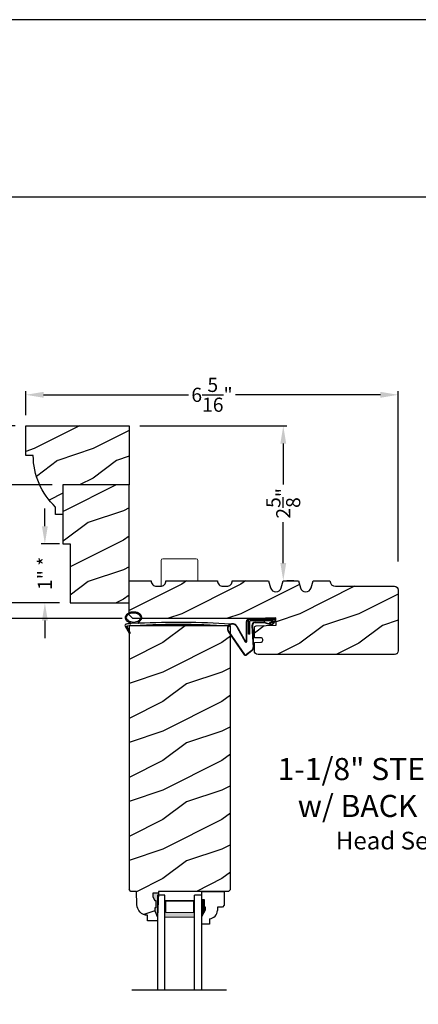
# Model space of a CAD drawing. Extents: x 34 to 340, y -88 to -44.
# Drawn here: x 285 to 292, y -61 to -44 of the extents above; entities that cross this region are included whole.
import ezdxf

# ---------------------------------------------------------------- set-up
doc = ezdxf.new("R2010")
doc.units = 0
doc.header["$LTSCALE"] = 2
doc.header["$MEASUREMENT"] = 0
doc.header["$PDMODE"] = 3
doc.layers.get('0').update_dxf_attribs({"linetype": 'CONTINUOUS'})
doc.layers.get('DEFPOINTS').update_dxf_attribs({"color": 3, "linetype": 'CONTINUOUS'})
doc.layers.add('Dim', color=7, linetype='CONTINUOUS')
doc.styles.add('Arial', font='arial.ttf')
doc.styles.get("Standard").update_dxf_attribs({"font": 'arial.ttf'})
doc.dimstyles.get("Standard").update_dxf_attribs({"dimtxt": 0.24, "dimasz": 0.3, "dimexe": 0.0625, "dimexo": 0.18, "dimgap": 0.09, "dimtad": 0, "dimdec": 4, "dimzin": 0, "dimdsep": 46, "dimlunit": 4, "dimtxsty": 'STANDARD', "dimcen": 0, "dimadec": 5, "dimazin": 0, "dimtfac": 1, "dimtdec": 4, "dimtofl": 0, "dimtmove": 0, "dimatfit": 3, "dimfxl": 1, "dimtolj": 1, "dimtzin": 0, "dimarcsym": 0})

# ---------------------------------------------------------------- blocks, each defined once
blk = doc.blocks.new('*D2905')
at = {"color": 0, "lineweight": -2, "transparency": 16777216}
for p, q in [((285.2999590467188, -50.70443008428251), (285.2999590467188, -50.29490552011694)), ((285.5999590467188, -50.35740552011694), (288.0591076544922, -50.35740552011694)), ((291.3124990999189, -50.35740552011694), (288.8533504921456, -50.35740552011694)), ((291.6124990999189, -53.18341912398248), (291.6124990999189, -50.29490552011694))]:
    blk.add_line(p, q, dxfattribs=at)
at = {"color": 0, "transparency": 16777216}
for points in [[(285.5999590467188, -50.30740552011694), (285.5999590467188, -50.40740552011694), (285.2999590467188, -50.35740552011694)], [(291.3124990999189, -50.30740552011694), (291.3124990999189, -50.40740552011694), (291.6124990999189, -50.35740552011694)]]:
    blk.add_solid(points, dxfattribs=at)
at = {"layer": 'DEFPOINTS', "color": 0, "transparency": 16777216}
for p in [(291.6124990999189, -50.35740552011694), (285.2999590467188, -50.88443008428251), (291.6124990999189, -53.36341912398248)]:
    blk.add_point(p, dxfattribs=at)
at = {"color": 0, "transparency": 16777216, "insert": (288.4562290733189, -50.35740552011694), "char_height": 0.24, "attachment_point": 5}
blk.add_mtext('\\A1;6{\\H1x;\\S5/16;}"', dxfattribs=at)
blk = doc.blocks.new('*D2921')
at = {"color": 0, "lineweight": -2, "transparency": 16777216}
for p, q in [((285.1199590467189, -50.88443008428254), (283.4074141002818, -50.88443008428254)), ((283.4699141002818, -51.18443008428254), (283.4699141002818, -52.19817962531113)), ((283.4699141002818, -53.84966450058256), (283.4699141002818, -52.83591495955397)), ((286.9324420027189, -54.14966450058256), (283.4074141002818, -54.14966450058256))]:
    blk.add_line(p, q, dxfattribs=at)
at = {"color": 0, "transparency": 16777216}
for points in [[(283.4199141002817, -51.18443008428254), (283.5199141002818, -51.18443008428254), (283.4699141002818, -50.88443008428254)], [(283.4199141002817, -53.84966450058256), (283.5199141002818, -53.84966450058256), (283.4699141002818, -54.14966450058256)]]:
    blk.add_solid(points, dxfattribs=at)
at = {"layer": 'DEFPOINTS', "color": 0, "transparency": 16777216}
for p in [(285.2999590467189, -50.88443008428254), (283.4699141002818, -54.14966450058256), (287.1124420027189, -54.14966450058256)]:
    blk.add_point(p, dxfattribs=at)
at = {"color": 0, "transparency": 16777216, "insert": (283.4699141002817, -52.51704729243261), "char_height": 0.24, "attachment_point": 5, "rotation": 90}
blk.add_mtext('\\A1;3{\\H1x;\\S1/4;}"', dxfattribs=at)
blk = doc.blocks.new('*D2923')
at = {"color": 0, "lineweight": -2, "transparency": 16777216}
for p, q in [((285.7449590467189, -51.8846472249067), (284.5407100824045, -51.8846472249067)), ((284.6032100824045, -52.1846472249067), (284.6032100824045, -52.32657139675015)), ((284.6032100824045, -53.58443008428254), (284.6032100824045, -53.4425059124391)), ((285.8699590467189, -53.88443008428254), (284.5407100824045, -53.88443008428254))]:
    blk.add_line(p, q, dxfattribs=at)
at = {"color": 0, "transparency": 16777216}
for points in [[(284.5532100824045, -52.1846472249067), (284.6532100824045, -52.1846472249067), (284.6032100824045, -51.8846472249067)], [(284.5532100824045, -53.58443008428254), (284.6532100824045, -53.58443008428254), (284.6032100824045, -53.88443008428254)]]:
    blk.add_solid(points, dxfattribs=at)
at = {"layer": 'DEFPOINTS', "color": 0, "transparency": 16777216}
for p in [(285.9249590467189, -51.8846472249067), (284.6032100824045, -53.88443008428254), (286.0499590467189, -53.88443008428254)]:
    blk.add_point(p, dxfattribs=at)
at = {"color": 0, "transparency": 16777216, "insert": (284.6032100824044, -52.88453865459469), "char_height": 0.24, "attachment_point": 5, "rotation": 90}
blk.add_mtext('\\A1;2"\\PVaries', dxfattribs=at)
blk = doc.blocks.new('*D2932')
at = {"color": 0, "lineweight": -2, "transparency": 16777216}
for p, q in [((287.2299590467189, -50.88443008428254), (289.7274590467238, -50.88443008428254)), ((289.6649590467238, -51.18443008428254), (289.6649590467238, -51.87937210338213)), ((289.6649590467238, -53.20943008428254), (289.6649590467238, -52.51448806518295)), ((289.8449590467189, -53.50943008428254), (289.7274590467238, -53.50943008428254))]:
    blk.add_line(p, q, dxfattribs=at)
at = {"color": 0, "transparency": 16777216}
for points in [[(289.6149590467238, -51.18443008428254), (289.7149590467238, -51.18443008428254), (289.6649590467238, -50.88443008428254)], [(289.6149590467238, -53.20943008428254), (289.7149590467238, -53.20943008428254), (289.6649590467238, -53.50943008428254)]]:
    blk.add_solid(points, dxfattribs=at)
at = {"layer": 'DEFPOINTS', "color": 0, "transparency": 16777216}
for p in [(287.0499590467189, -50.88443008428254), (289.6649590467189, -53.50943008428254), (289.6649590467238, -53.50943008428254)]:
    blk.add_point(p, dxfattribs=at)
at = {"color": 0, "transparency": 16777216, "insert": (289.6649590467238, -52.19693008428261), "char_height": 0.24, "attachment_point": 5, "rotation": 90}
blk.add_mtext('\\A1;2{\\H1x;\\S5/8;}"', dxfattribs=at)
blk = doc.blocks.new('*D2941')
at = {"color": 0, "lineweight": -2, "transparency": 16777216}
for p, q in [((285.6220961035153, -52.58443008428254), (285.6220961035153, -52.28443008428254)), ((285.8699590467189, -52.88443008428254), (285.5595961035153, -52.88443008428254)), ((285.8699590467189, -53.88443008428254), (285.5595961035153, -53.88443008428254)), ((285.6220961035153, -54.18443008428254), (285.6220961035153, -54.48443008428254))]:
    blk.add_line(p, q, dxfattribs=at)
at = {"color": 0, "transparency": 16777216}
for points in [[(285.5720961035153, -52.58443008428254), (285.6720961035153, -52.58443008428254), (285.6220961035153, -52.88443008428254)], [(285.5720961035153, -54.18443008428254), (285.6720961035153, -54.18443008428254), (285.6220961035153, -53.88443008428254)]]:
    blk.add_solid(points, dxfattribs=at)
at = {"layer": 'DEFPOINTS', "color": 0, "transparency": 16777216}
for p in [(286.0499590467189, -52.88443008428254), (285.6220961035153, -53.88443008428254), (286.0499590467189, -53.88443008428254)]:
    blk.add_point(p, dxfattribs=at)
at = {"color": 0, "transparency": 16777216, "insert": (285.6220961035153, -53.38338870603943), "char_height": 0.24, "attachment_point": 5, "rotation": 90}
blk.add_mtext('\\A1;1" *', dxfattribs=at)
blk = doc.blocks.new('A$C5107366A')
at = {"linetype": 'Continuous'}
for p, q in [((0.3239689112356814, 0.2397414577519186), (0.3239689112356814, 0.5754505287622607)), ((0.3309689112356864, 0.2397414577519186), (0.3309689112356864, 0.5754505287622607)), ((0.8081451850761141, 0.6078775287622449), (0.3584921612356879, 0.6078775287622449)), ((0.3584921612356879, 0.3578775287622449), (0.3584921612356879, 0.6078775287622449)), ((0.650766911235678, 0.6154505287622527), (0.3639689112357019, 0.6154505287622527)), ((0.783287911235675, 0.5828775287622676), (0.3834921612357221, 0.5828775287622676)), ((0.3834921612357221, 0.3578775287622449), (0.3834921612357221, 0.5828775287622676)), ((0.4179367503994627, 0.5049649348171243), (0.4368565793052994, 0.1352271635673219)), ((0.4249201612357183, 0.5054647787622599), (0.4440324603626777, 0.1319688430428343)), ((0.4723549112356977, 0.5624505287622554), (0.6169514112356751, 0.5624505287622554)), ((0.4723549112356977, 0.5554505287622504), (0.6169514112356751, 0.5554505287622504)), ((0.6553654112357208, 0.6229505287622459), (0.531578411235671, 0.6229505287622459)), ((0.531578411235671, 0.6229505287622459), (0.531578411235671, 0.6154505287622527)), ((0.7352766471577183, 0.5151207928912953), (0.6452335384208254, 0.5461129616234501)), ((0.7394445395850084, 0.5207447303655641), (0.6494014308481155, 0.551736899097719)), ((0.6504434112356989, 0.6154505287622527), (0.6600326612356753, 0.6079505287622595)), ((0.650766911235678, 0.6154505287622527), (0.650766911235678, 0.6079505287622595)), ((0.6553654112357208, 0.6229505287622459), (0.6649544112356693, 0.6154505287622527)), ((0.8043279112357027, 0.6154505287622527), (0.6649544112356693, 0.6154505287622527)), ((0.7173776612356733, 0.5492169356749486), (0.783287911235675, 0.5828775287622676)), ((0.7279841612356677, 0.5386104356749541), (0.7173776612356733, 0.5492169356749486)), ((0.8026344112357151, 0.5770197787622493), (0.7279841612356677, 0.5386104356749541)), ((0.758472052981972, 0.5247393460490315), (0.8156153029819393, 0.5890006891363413)), ((0.7645497446914646, 0.5212663554812167), (0.8216929946914888, 0.5855276985685549)), ((0.8084921612356766, 0.5911617787622703), (0.8084921612356766, 0.5928775287622585)), ((0.0118846226508253, 0.4037622724081373), (0.2844348361699076, 0.0103058368161157)), ((0.0236253848360661, 0.3988024180651735), (0.2896056849344859, 0.0150241334424379)), ((0.1602150279311445, 0.4964639985210653), (0.3090211446231592, 0.2357755355265283)), ((0.1638687757259731, 0.4732369373665222), (0.303378380818117, 0.2304358991612006)), ((0.3834921612357221, 0.3578775287622449), (0.3584921612356879, 0.3578775287622449)), ((0.4129964528647747, 0.0828445963280444), (0.3266916876092978, 0.0151915318223388)), ((0.4201667788739769, 0.0795818938032014), (0.3314268349759573, 0.0100361094908834))]:
    blk.add_line(p, q, dxfattribs=at)
for centre, radius, start, end in [((0.0874910527903126, 0.4478067694714625), 0.0875, 33.78519758365412, 210.2229225836536), ((0.0874910527903126, 0.4478067694714625), 0.0805, 18.41531797264331, 217.4991534377948), ((0.3639689112357019, 0.5754505287622607), 0.04, 90, 180), ((0.3639689112357019, 0.5754505287622607), 0.033, 90, 180), ((0.4723549112356977, 0.5079505287622652), 0.0545, 90, 183.140323084653), ((0.4723549112356977, 0.5079505287622652), 0.0475, 90, 182.999884), ((0.6169514112356751, 0.5079505287622652), 0.0545, 53.45790592457399, 90), ((0.6169514112356751, 0.5079505287622652), 0.0475, 53.45790592457399, 90), ((0.7471849112357063, 0.5311891856749327), 0.02, 233.457905924574, 330.2549490196911), ((0.7471849112357063, 0.5311891856749327), 0.013, 233.457905924574, 330.2549490196911), ((0.7934921612356902, 0.5928775287622585), 0.015, 0, 90), ((0.7884921612356948, 0.5911617787622703), 0.02, 315.0003359999999, 0.0002749999999943), ((0.8043281612356736, 0.5954505287622709), 0.02, 330.2549490196911, 90.00076299999928), ((0.8043281612356736, 0.5954505287622709), 0.013, 330.2549490196911, 72.92536174606472), ((0.3156718849355684, 0.2395413273401772), 0.0152983353933787, 216.5262335836005, 0.7495557347684653), ((0.3159689112356432, 0.2397414577519186), 0.008, 209.7185769705373, 0), ((0.3080730019508451, 0.0318751928220991), 0.0319999999999986, 222.3798292214333, 318.137409350129), ((0.3080730019508451, 0.0318751928220991), 0.025, 222.3798292214333, 318.137409350129), ((0.3744382459901772, 0.1320331588462977), 0.0625, 308.0923871357166, 2.929323838885118), ((0.3816141284243031, 0.1287748114164557), 0.0625, 308.0859151920466, 2.929348536173967)]:
    blk.add_arc(centre, radius, start, end, dxfattribs=at)
blk = doc.blocks.new('A$C0E792742')
at = {"lineweight": 18}
h = blk.add_hatch(color=256, dxfattribs=at)
h.paths.add_polyline_path([(-0.4244980061430397, 0.118824333486458), (-0.1387839634967918, 0.118824333486458), (-0.1387839634967918, 0.6188243334865149), (-0.4244980061430397, 0.618824333486458)])
h.paths.add_polyline_path([(-0.3463730061430397, 0.6031993334865149), (-0.1505029634968196, 0.6031993334865149), (-0.1505029634968196, 0.1344493334865149), (-0.3463730061430397, 0.1344493334864012)], flags=16)
at = {"linetype": 'Continuous'}
for p, q in [((-1.654713546620826, 1.181697647273175), (-1.654713546620826, -0.4284227743314943)), ((-0.0494980061430397, 0.7438243334865717), (-1.654713546620826, 0.7438243334865717)), ((-0.0494980061430397, 0.6188243334865717), (-0.0494980061430397, 0.7438243334865717)), ((-1.654713546620826, 0.6188243334865717), (-0.0494980061430397, 0.6188243334865717)), ((-1.654713546620826, 0.1188243334865717), (-0.0494980061430397, 0.1188243334865717)), ((-0.0494980061430397, -0.0061756665134283), (-0.0494980061430397, 0.1188243334865717)), ((-1.654713546620826, -0.0061756665134283), (-0.0494980061430397, -0.0061756665134283))]:
    blk.add_line(p, q, dxfattribs=at)
at = {"lineweight": 18}
blk.add_lwpolyline([(-0.1387839634967918, 0.6188243334865149), (-0.1387839634967918, 0.118824333486458), (-0.4244980061430397, 0.118824333486458), (-0.4244980061430397, 0.6188243334865149), (-0.1387839634967918, 0.6188243334865149), (-0.4244980061430397, 0.6188243334865149)], dxfattribs=at)
blk.add_lwpolyline([(-0.1505029634968196, 0.134449333486458), (-0.3463730061430397, 0.134449333486458), (-0.3463730061430397, 0.6031993334865149), (-0.1505029634968196, 0.6031993334865149)], close=True, dxfattribs=at)
blk = doc.blocks.new('A$C261449FD')
h = blk.add_hatch(color=256)
h.dxf.hatch_style = 1
h.paths.add_polyline_path([(0.1673581926532961, 0.3360356323064151, 0.079720877214681), (0.1230889259560968, 0.3542617599024807, 0.0673446764881366), (0.0667846923963111, 0.3597387169260191, 0.0673446764869692), (0.0110494568367585, 0.3500563984012075, 0.0797208772161214), (-0.0317289504007476, 0.3285629674193471, 0.1071239204321074), (-0.0621201670035134, 0.2947845698703828, 0.1400921878062537), (-0.0704747798660037, 0.2607707150302137, 0.1400921878018995), (-0.0595938711451822, 0.2274788586313496, 0.107123920436531), (-0.0267560145841799, 0.1960737417843417, 0.0797208772149017), (0.01751325211319, 0.1778476141882157, 0.0043903345408375), (0.0211263526867356, 0.177029500550768, -0.2275884885986482), (0.024953230204062, 0.1690575275365171), (0.1487752082425686, 0.1774529949415404, -0.2342814839273887), (0.1508651424821323, 0.1862449076929318), (0.160166513960462, 0.195634506277659, 0.0240254900240019), (0.1723311284702618, 0.2035464066715464, 0.1071239204378156), (0.2027223450737097, 0.2373248042221983, 0.1400921877999642), (0.2110769579352905, 0.2713386590604943, 0.1400921877994014), (0.20019604921481, 0.3046305154587436, 0.1071239204387022)])
h.paths.add_polyline_path([(0.0164803033526368, 0.3328952240206329, -0.0673446764865978), (0.0674598405508391, 0.3417513831889352, -0.0673446764883956), (0.1189598250828112, 0.3367417563072044, -0.0797208772141843), (0.1579549473863153, 0.320687050011994, -0.1071239204389474), (0.1852819390849731, 0.2945523549601203, -0.1400921877994385), (0.1930896241981941, 0.2706635109059281, -0.1400921878008614), (0.1870947033563084, 0.2462565909613232, -0.1071239204367151), (0.1618037553229215, 0.2181469003144674, -0.0797208772145573), (0.1241218747182415, 0.1992141500706559, -0.0673446764893373), (0.0731423375183908, 0.1903579909017674, -0.0673446764883745), (0.0216423529864755, 0.1953676177834947, -0.0797208772144608), (-0.0173527693171991, 0.2114223240787787, -0.1071239204368185), (-0.044679761015459, 0.2375570191301124, -0.1400921878017408), (-0.0524874461289073, 0.2614458631847505, -0.1400921878059957), (-0.04649252528651, 0.2858527831304825, -0.1071239204322593), (-0.0212015772534642, 0.3139624737763915, -0.0797208772170361)], flags=16)
h = blk.add_hatch(color=256)
h.dxf.hatch_style = 1
h.paths.add_polyline_path([(-0.0365633107417125, 0.1129207239999541, -0.5617745162754082), (-0.0324932567357905, 0.1200469822134673), (-0.0707617652461181, 0.12004698221347, 0.022520192662718), (-0.0699901935287244, 0.1177338378459849), (0, 4.4e-15, 0.9737655534999552), (0.0175382442378691, 0.0098048248721057)])
for p, q in [((0.024953230204062, 0.1690575275365154), (0.1487402712327253, 0.1774506261171043)), ((0.1508651424821323, 0.1862449076929318), (0.1601665139605188, 0.1956345062776901)), ((1.713660762775305, 0.1654132761413178), (1.714561699784383, 0.1852742495641904)), ((-0.0707617652460613, 0.12004698221347), (-0.0324932567357905, 0.1200469822134673)), ((-0.0699901935287244, 0.1177338378459849), (0, 0)), ((0.0175382442378691, 0.0098048248721101), (-0.0366595830461165, 0.1131042160499467)), ((1.698118893074479, 0.1512469096238567), (1.713660762775305, 0.1654132761413178))]:
    blk.add_line(p, q)
for points in [[(0.1601665139606325, 0.1956345062777434, 0.0240254900231768), (0.1723311284699776, 0.2035464066713528, 0.1071239204376104), (0.2027223450734823, 0.237324804221835, 0.140092187801636), (0.2110769579352905, 0.2713386590604943, 0.1400921878001588), (0.2001960492146964, 0.3046305154589009, 0.1071239204380103), (0.1673581926534098, 0.3360356323063609, 0.0797208772154952), (0.1230889259556989, 0.3542617599025686, 0.0673446764876785), (0.0667846923963111, 0.3597387169260191, 0.0673446764876682), (0.0110494568361901, 0.3500563984010308, 0.0797208772151351), (-0.0317289504007476, 0.3285629674193498, 0.1071239204362481), (-0.0621201670043661, 0.2947845698688623, 0.1400921877992493), (-0.0704747798660037, 0.2607707150302137, 0.1400921878008404)], [(-0.0704747798660037, 0.2607707150302137, 0.1400921878008404), (-0.0595938711453528, 0.227478858631569, 0.1071239204371564), (-0.0267560145841799, 0.1960737417843417, 0.0797208772154953), (0.0175132521135311, 0.177847614188134, 0.0043903345404144), (0.0211263526867356, 0.177029500550768, 0.0673446764878138)]]:
    blk.add_lwpolyline(points, format="xyb")
blk.add_lwpolyline([(-0.0524874461289073, 0.2614458631847505, 0.1400921878008545), (-0.0446797610155727, 0.2375570191302439, 0.1071239204370944), (-0.0173527693172559, 0.2114223240788107, 0.0797208772154999), (0.0216423529869303, 0.1953676177833827, 0.0673446764877394), (0.0731423375183908, 0.1903579909017674, 0.067344676487759), (0.1241218747171047, 0.19921415007029, 0.0797208772159743), (0.1618037553225236, 0.2181469003141965, 0.1071239204376083), (0.1870947033562516, 0.2462565909611945, 0.1400921878016858), (0.1930896241981941, 0.2706635109059281, 0.1400921878001996), (0.1852819390849163, 0.2945523549602331, 0.1071239204380181), (0.1579549473864859, 0.3206870500118937, 0.0797208772154999), (0.1189598250822996, 0.3367417563073198, 0.0673446764877391), (0.0674598405508391, 0.3417513831889352, 0.0673446764876742), (0.016480303351841, 0.3328952240203833, 0.0797208772151161), (-0.0212015772532936, 0.3139624737765017, 0.107123920436232), (-0.0464925252871353, 0.2858527831294291, 0.1400921877992305)], format="xyb", close=True)
for centre, radius, start, end in [((0.014736369993841, 0.1690575275365012), 0.0102168602102447, 277.742356321746, 51.28587234956564), ((0.1586870133886009, 0.1797412065167769), 0.0101725018292353, 140.2572759487992, 272.6523523821302), ((1.078309088261221, -13.84078537581196), 14.04048311135614, 87.40271918054387, 93.75351618272023), ((-0.0447104436841528, 0.1274513981540446), 0.027083144768418, 97.47823704880486, 201.0268082237178), ((2.039036731711576, -28.40761566297041), 28.63808600233454, 94.05060624509002, 94.1796792517288), ((-0.0323578052299922, 0.1152442173140553), 0.0048046745768767, 91.61547423429836, 206.4489229340421), ((1.083930207426306, -13.79344972025059), 13.9582159261422, 87.47805984771861, 94.58760290584677), ((0.0086387775580761, 0.0051355644579685), 0.0100499999999934, 210.7305581121234, 27.6845336191384)]:
    blk.add_arc(centre, radius, start, end)

msp = doc.modelspace()

# ---------------------------------------------------------------- hatches: boundary and pattern name
h = msp.add_hatch()
h.set_pattern_fill('WOOD2', color=256, pattern_type=2)
h.set_pattern_definition([(216.8699, (206.3532237571107, 412.4764229158277), (2.999999917824452, 2.000000123263317), [0.5, -4.5]), (206.5651, (206.9532237571108, 412.1764229158277), (-0.9999991579409075, -1.000001309396381), [1.118034, -1.118034]), (198.4349, (206.9532237571108, 411.6764229158277), (-2.000000434592961, -0.999998403222708), [0.632456, -2.529822])])
h.paths.add_polyline_path([(287.0499590467188, -51.88443008428251), (285.9249590467188, -51.88443008428251), (285.9249590467188, -52.88443008428251), (286.0499590467188, -52.88443008428251), (286.0499590467188, -53.88443008428251), (287.0499590467188, -53.88443008428251)])
h = msp.add_hatch()
h.set_pattern_fill('WOOD2', color=256, pattern_type=2)
h.set_pattern_definition([(216.8699, (-39.65558590518759, 181.7313017550968), (2.999999917824452, 2.000000123263317), [0.5, -4.5]), (206.5651, (-39.05558590518768, 181.4313017550969), (-0.9999991579409075, -1.000001309396381), [1.118034, -1.118034]), (198.4349, (-39.05558590518768, 180.9313017550969), (-2.000000434592961, -0.999998403222708), [0.632456, -2.529822])])
edge = h.paths.add_edge_path()
edge.add_arc((291.5505349513189, -53.66543008428258), 0.0625, 0, 90, ccw=False)
edge.add_line((291.6130349513189, -53.66543008428258), (291.6130349513189, -54.69693008428251))
edge.add_arc((291.5505349513189, -54.69693008428251), 0.0625, 270, 360, ccw=False)
edge.add_line((291.5505349513189, -54.75943008428251), (289.2373190571188, -54.75943008428251))
edge.add_arc((289.2373190571188, -54.69693008428251), 0.0625, 180, 270, ccw=False)
edge.add_line((289.1748190571188, -54.69693008428251), (289.1748190571188, -54.55597053708257))
edge.add_line((289.1748190571188, -54.55597053708257), (289.2861078558189, -54.55215407578251))
edge.add_arc((289.28503681951, -54.52092243506746), 0.0312500000084637, 271.9640921742148, 361.9640921742165)
edge.add_line((289.316268460225, -54.5198513987585), (289.3157328840188, -54.50423388498254))
edge.add_arc((289.2845012433037, -54.50530492129155), 0.0312500000084666, 1.964092174320655, 91.96409217431898)
edge.add_line((289.2834302069948, -54.4740732805765), (289.1748190571188, -54.47779791638257))
edge.add_line((289.1748190571188, -54.47779791638257), (289.1748190571188, -54.30584473458251))
edge.add_arc((289.2060690571188, -54.3058447345826), 0.0312500000000492, 91.92774582983549, 179.9999999998363, ccw=False)
edge.add_line((289.2050178332335, -54.27461242073386), (289.5437933274188, -54.2632098428825))
edge.add_line((289.5437933274188, -54.2632098428825), (289.5395751806188, -54.13788688748255))
edge.add_line((289.5395751806188, -54.13788688748255), (289.1896572282189, -54.14966450058253))
edge.add_line((289.1896572282189, -54.14966450058253), (287.1124420027188, -54.14966450058253))
edge.add_line((287.1124420027188, -54.14966450058253), (287.0499590467188, -54.08767088278253))
edge.add_line((287.0499590467188, -54.08767088278253), (287.0499590467188, -53.50943008428251))
edge.add_line((287.0499590467188, -53.50943008428251), (287.4249590467188, -53.50943008428251))
edge.add_arc((287.5184594874423, -53.50977148428191), 0.0935010640016828, 179.7907957223396, 269.9997299324965)
edge.add_line((287.5184590467188, -53.60327254828255), (287.5814590467189, -53.60327254828255))
edge.add_arc((287.5814586059953, -53.50977148428191), 0.0935010640016828, 270.0002700675035, 360.2092042776605)
edge.add_line((287.6749590467188, -53.50943008428251), (288.5499590467188, -53.50943008428251))
edge.add_arc((288.6434594874423, -53.50977148428191), 0.0935010640016828, 179.7907957223396, 269.9997299324965)
edge.add_line((288.6434590467188, -53.60327254828255), (288.7064590467189, -53.60327254828255))
edge.add_arc((288.7064586059953, -53.50977148428191), 0.0935010640016828, 270.0002700675035, 360.2092042776605)
edge.add_line((288.7999590467188, -53.50943008428251), (289.4149590467188, -53.50943008428251))
edge.add_line((289.4149590467188, -53.50943008428251), (289.4499590467189, -53.62943008428252))
edge.add_arc((289.5399590467189, -53.60318008428253), 0.0937500000000277, 196.2602047083005, 343.7397952916995)
edge.add_line((289.629959046719, -53.62943008428252), (289.6649590467188, -53.50943008428251))
edge.add_line((289.6649590467188, -53.50943008428251), (289.9209590467189, -53.50943008428251))
edge.add_line((289.9209590467189, -53.50943008428251), (289.9559590467188, -53.62943008428252))
edge.add_arc((290.0459590467188, -53.60318008428253), 0.0937500000000277, 196.2602047083005, 343.7397952916995)
edge.add_line((290.1359590467188, -53.62943008428252), (290.1709590467189, -53.50943008428251))
edge.add_line((290.1709590467189, -53.50943008428251), (290.456959046719, -53.50943008428251))
edge.add_arc((290.550459046719, -53.50943008428257), 0.0935000000000059, 179.9999999999652, 269.9999999999652)
edge.add_line((290.5504590467189, -53.60293008428258), (291.5505349513189, -53.60293008428258))
h = msp.add_hatch()
h.set_pattern_fill('WOOD2', color=256, pattern_type=2)
h.set_pattern_definition([(216.8699, (22.0221658438092, -135.2584214159079), (2.999999917824452, 2.000000123263317), [0.5, -4.5]), (206.5651, (22.62216584380934, -135.558421415908), (-0.9999991579409075, -1.000001309396381), [1.118034, -1.118034]), (198.4349, (22.62216584380934, -136.058421415908), (-2.000000434592961, -0.999998403222708), [0.632456, -2.529822])])
h.paths.add_polyline_path([(288.7676348279689, -54.27456558972236), (287.048885249869, -54.27456558972236), (287.048885249869, -58.74251333562236), (287.079527760869, -58.77315634162235), (287.1735289486689, -58.77315634162235), (287.181370868069, -58.99772094742232), (287.185859916269, -59.03250870552236), (287.1967331256689, -59.06585680032234), (287.2136120181689, -59.09660540512235), (287.2359089805688, -59.12368269232232), (287.2628479168688, -59.14614707272236), (287.293491032869, -59.1632171156223), (287.3267716708689, -59.17429794752232), (287.361531324369, -59.17900237322229), (287.3648194063689, -59.27316480542234), (287.5321555782688, -59.27316480542234), (287.5343556078689, -59.21016105332231), (287.487355020869, -59.10116023242236), (287.487355020869, -59.05415997542232), (287.5033552159688, -59.05415997542232), (287.5033552159688, -58.92915917942233), (287.487355020869, -58.92915917942233), (287.4546690084689, -58.86359641682233), (287.4546690084689, -58.80415838342233), (287.547451066569, -58.80415838342233), (287.548542693969, -58.77289762462229), (288.7364067066689, -58.77289762462229), (288.7676348279689, -58.74166928347623)])
at = {"linetype": 'Continuous'}
msp.add_hatch(color=256, dxfattribs=at).paths.add_polyline_path([(287.547451066569, -58.80415838342233), (287.4546690084689, -58.80415838342233), (287.4546690084689, -58.86359641682233), (287.487355020869, -58.92915917942233), (287.5033552159688, -58.92915917942233), (287.5033552159688, -59.05415997542232), (287.487355020869, -59.05415997542232), (287.487355020869, -59.10116023242236), (287.5343556078689, -59.21016105332231)])
at = {"layer": 'Dim'}
h = msp.add_hatch(dxfattribs=at)
h.set_pattern_fill('WOOD2', color=256, pattern_type=2)
h.set_pattern_definition([(216.8699, (244.8372133720424, 76.5293279644587), (2.999999917824452, 2.000000123263317), [0.5, -4.5]), (206.5651, (245.4372133720423, 76.22932796445875), (-0.9999991579409075, -1.000001309396381), [1.118034, -1.118034]), (198.4349, (245.4372133720423, 75.72932796445875), (-2.000000434592961, -0.999998403222708), [0.632456, -2.529822])])
edge = h.paths.add_edge_path()
edge.add_line((285.2999590467188, -51.38443008428251), (285.2999590467188, -50.88443008428251))
edge.add_line((285.2999590467188, -50.88443008428251), (287.0499590467188, -50.88443008428251))
edge.add_line((287.0499590467188, -50.88443008428251), (287.0499590467188, -51.88443008428251))
edge.add_line((287.0499590467188, -51.88443008428251), (285.9249590467188, -51.88443008428251))
edge.add_line((285.9249590467188, -51.88443008428251), (285.9249590467188, -52.38443008428251))
edge.add_line((285.9249590467188, -52.38443008428251), (285.8042519759978, -52.38443008428251))
edge.add_line((285.8042519759978, -52.38443008428251), (285.8042519759978, -52.25943008428251))
edge.add_arc((286.6238848056699, -51.38443008428239), 1.198925758951129, 180.0000000000062, 226.8713063242418, ccw=False)
edge.add_line((285.4249590467188, -51.38443008428251), (285.2999590467188, -51.38443008428251))

# ---------------------------------------------------------------- linework, layer by layer
for p, q in [((304.6331365258347, -47.00893786250438), (273.7288163172402, -47.00893786250438)), ((288.2821555782688, -58.77289762462229), (288.664655578269, -58.77289762462229)), ((288.2821555782688, -58.92889762462235), (288.2821555782688, -58.77289762462229)), ((288.2821555782688, -58.93373085442161), (288.2821555782688, -58.77773085442161)), ((288.664655578269, -58.77289762462229), (288.664655578269, -59.00957035703587)), ((288.3291555782689, -58.91639762462231), (288.2821555782688, -58.91639762462231)), ((288.3291555782689, -59.04139762462231), (288.3291555782689, -58.91639762462231)), ((288.3451555782689, -59.04139762462231), (288.3291555782689, -59.04139762462231)), ((288.3451555782689, -59.08839762462233), (288.3451555782689, -59.04139762462231)), ((288.6326555782688, -59.04157035703591), (288.5470984382688, -59.04157035703591)), ((288.5470984382688, -59.04157035703591), (288.5470984382688, -59.09639762462237)), ((288.664655578269, -59.00957035703587), (288.6326555782688, -59.04157035703591)), ((288.2821555782688, -59.19751682549921), (288.3451555782689, -59.08839762462233)), ((288.2821555782688, -59.33039762462229), (288.2821555782688, -59.19751682549921)), ((288.4121555782689, -59.23630625671845), (288.4121555782689, -59.33039762462229)), ((288.4121555782689, -59.33039762462229), (288.2821555782688, -59.33039762462229))]:
    msp.add_line(p, q)
at = {"linetype": 'Continuous', "lineweight": 18}
for p, q in [((287.5927354902241, -53.60343085188256), (287.5927354902241, -53.16567916448255)), ((288.1864854902241, -53.13442916448255), (287.6239854902241, -53.13442916448255)), ((288.2177354902241, -53.50942916448255), (288.2177354902241, -53.16567916448255))]:
    msp.add_line(p, q, dxfattribs=at)
at = {"linetype": 'Continuous'}
for p, q in [((287.048885249869, -54.27456558972236), (287.048885249869, -58.74251333562236)), ((288.7676348279689, -54.27456558972236), (287.048885249869, -54.27456558972236)), ((288.7676348279689, -58.74389785302233), (288.7676348279689, -54.27456558972236)), ((287.079527760869, -58.77315634162235), (287.048885249869, -58.74251333562236)), ((287.1735289486689, -58.77315634162235), (287.079527760869, -58.77315634162235)), ((287.181370868069, -58.99772094742232), (287.1735289486689, -58.77315634162235)), ((287.547451066569, -58.80415838342233), (287.4546690084689, -58.80415838342233)), ((287.4546690084689, -58.80415838342233), (287.4546690084689, -58.86359641682233)), ((287.4546690084689, -58.86359641682233), (287.487355020869, -58.92915917942233)), ((287.547451066569, -58.80415838342233), (287.5343556078689, -59.21016105332231)), ((287.548542693969, -58.77289762462229), (287.547451066569, -58.80415838342233)), ((288.7364067066689, -58.77289762462229), (287.548542693969, -58.77289762462229)), ((288.7676566856689, -58.74164742562235), (288.7364067066689, -58.77289762462229)), ((287.487355020869, -58.92915917942233), (287.5033552159688, -58.92915917942233)), ((287.487355020869, -59.05415997542232), (287.487355020869, -59.10116023242236)), ((287.5033552159688, -59.05415997542232), (287.487355020869, -59.05415997542232)), ((287.5033552159688, -58.92915917942233), (287.5033552159688, -59.05415997542232)), ((287.3648194063689, -59.27316480542234), (287.361531324369, -59.17900237322229)), ((287.487355020869, -59.10116023242236), (287.5343556078689, -59.21016105332231)), ((287.5343556078689, -59.21016105332231), (287.5321555782688, -59.27316480542234)), ((287.5321555782688, -59.27316480542234), (287.3648194063689, -59.27316480542234))]:
    msp.add_line(p, q, dxfattribs=at)
for points in [[(272.0000648565082, -44.00001058134242), (272.0000648565082, -88.00002103873601), (306.0000729372214, -88.00002103873601), (306.0000729372214, -44.00001058134242)], [(286.0499590467188, -52.88443008428251), (286.0499590467188, -53.88443008428251), (287.0499590467188, -53.88443008428251), (287.0499590467188, -51.88443008428251), (285.9249590467188, -51.88443008428251), (285.9249590467188, -52.88443008428251)]]:
    msp.add_lwpolyline(points, close=True)
msp.add_lwpolyline([(285.2999590467188, -51.38443008428251), (285.2999590467188, -50.88443008428251), (287.0499590467188, -50.88443008428251), (287.0499590467188, -51.88443008428251), (285.9249590467188, -51.88443008428251), (285.9249590467188, -52.38443008428251), (285.8042519759978, -52.38443008428251), (285.8042519759978, -52.25943008428251, -0.2074145411993696), (285.4249590467188, -51.38443008428251)], format="xyb", close=True)
at = {"color": 7, "linetype": 'Continuous'}
msp.add_lwpolyline([(291.5505349513189, -53.60293008428258, -0.414213562373095), (291.6130349513189, -53.66543008428258), (291.6130349513189, -54.69693008428251, -0.414213562373095), (291.5505349513189, -54.75943008428251), (289.2373190571188, -54.75943008428251, -0.414213562373095), (289.1748190571188, -54.69693008428251), (289.1748190571188, -54.55597053708257), (289.2861078558189, -54.55215407578251, 0.4142135623731036), (289.316268460225, -54.5198513987585), (289.3157328840188, -54.50423388498254, 0.4142135623730864), (289.2834302069948, -54.4740732805765), (289.1748190571188, -54.47779791638257), (289.1748190571188, -54.30584473458251, -0.4043930043678525), (289.2050178332335, -54.27461242073386), (289.5437933274188, -54.2632098428825), (289.5395751806188, -54.13788688748255), (289.1896572282189, -54.14966450058253), (287.1124420027188, -54.14966450058253), (287.0499590467188, -54.08767088278253), (287.0499590467188, -53.50943008428251), (287.4249590467188, -53.50943008428251, 0.4152820275892369), (287.5184590467188, -53.60327254828255), (287.5814590467189, -53.60327254828255, 0.415282027589237), (287.6749590467188, -53.50943008428251), (288.5499590467188, -53.50943008428251, 0.4152820275892369), (288.6434590467188, -53.60327254828255), (288.7064590467189, -53.60327254828255, 0.415282027589237), (288.7999590467188, -53.50943008428251), (289.4149590467188, -53.50943008428251), (289.4499590467189, -53.62943008428252, 0.7500000000001564), (289.629959046719, -53.62943008428252), (289.6649590467188, -53.50943008428251), (289.9209590467189, -53.50943008428251), (289.9559590467188, -53.62943008428252, 0.7500000000001564), (290.1359590467188, -53.62943008428252), (290.1709590467189, -53.50943008428251), (290.456959046719, -53.50943008428251, 0.414213562373095), (290.5504590467189, -53.60293008428258)], format="xyb", close=True, dxfattribs=at)
at = {"linetype": 'Continuous', "flags": 128}
msp.add_lwpolyline([(287.361531324369, -59.17900237322229), (287.3267716708689, -59.17429794752232), (287.293491032869, -59.1632171156223), (287.2628479168688, -59.14614707272236), (287.2359089805688, -59.12368269232232), (287.2136120181689, -59.09660540512235), (287.1967331256689, -59.06585680032234), (287.185859916269, -59.03250870552236), (287.181370868069, -58.99772094742232)], dxfattribs=at)
at = {"linetype": 'Continuous', "lineweight": 18}
for centre, start, end in [((287.6239854902241, -53.16567916448255), 90, 180), ((288.1864854902241, -53.16567916448255), 0, 90)]:
    msp.add_arc(centre, 0.03125, start, end, dxfattribs=at)
msp.add_arc((288.407098438269, -59.09639762462237), 0.1400000000000006, 272.0701130603422, 0)
for points in [[(288.329702624255, -58.91511827797248), (288.2817385507967, -58.91425371121173), (288.329702624255, -59.04033636381567), (288.2817385507967, -59.04033636381567)], [(288.3456082663935, -59.04043326764966), (288.2821706595664, -59.04048045827588), (288.3456082663935, -59.08704714879761), (288.2825059266165, -59.19621148702564)]]:
    msp.add_solid(points)

# ---------------------------------------------------------------- block references
for name, p, rotation in [('A$C261449FD', (287.0500120623155, -54.39696185888855), 358.9671686232174), ('A$C0E792742', (288.2759799117554, -58.78732678514623), 90)]:
    msp.add_blockref(name, p, dxfattribs=dict(rotation=rotation))
msp.add_blockref('A$C5107366A', (288.7165646378646, -54.7724844279542))

# ---------------------------------------------------------------- texts
at = {"insert": (292.4341027472598, -56.51257436294614), "char_height": 0.375, "width": 10.25980559345157, "attachment_point": 2, "style": 'Arial'}
msp.add_mtext('1-1/8" STEPPED CASING\\Pw/ BACK BAND #9528\\P{\\H0.8x;Head Section Detail}', dxfattribs=at)

# ---------------------------------------------------------------- dimensions: what is measured, and where the dimension line sits
dim = msp.add_linear_dim(base=(291.6124990999189, -50.35740552011694), p1=(285.2999590467188, -50.88443008428251), p2=(291.6124990999189, -53.36341912398248), dimstyle='STANDARD', override={"dimpost": '\\X'})
dim.commit()
dim.dimension.update_dxf_attribs({"geometry": '*D2905', "text_midpoint": (288.4562290733189, -50.35740552011694)})
for base, p1, p2, picture, middle in [((283.4699141002818, -54.14966450058256), (285.2999590467188, -50.88443008428251), (287.1124420027188, -54.14966450058253), '*D2921', (283.4699141002817, -52.51704729243261)), ((289.6649590467238, -53.50943008428254), (287.0499590467188, -50.88443008428251), (289.6649590467188, -53.50943008428251), '*D2932', (289.6649590467238, -52.19693008428261))]:
    dim = msp.add_linear_dim(base=base, p1=p1, p2=p2, angle=90, dimstyle='STANDARD', override={"dimpost": '\\X'})
    dim.commit()
    dim.dimension.update_dxf_attribs({"geometry": picture, "text_midpoint": middle})
dim = msp.add_linear_dim(base=(284.6032100824045, -53.88443008428254), p1=(285.9249590467188, -51.88464722490667), p2=(286.0499590467188, -53.88443008428251), angle=90, text='<>\\PVaries', dimstyle='STANDARD', override={"dimpost": '\\X'})
dim.commit()
dim.dimension.update_dxf_attribs({"geometry": '*D2923', "text_midpoint": (284.6032100824044, -52.88453865459469)})
dim = msp.add_linear_dim(base=(285.6220961035153, -53.88443008428254), p1=(286.0499590467188, -52.88443008428251), p2=(286.0499590467188, -53.88443008428251), angle=90, text='1" *', dimstyle='STANDARD', override={"dimpost": '\\X'})
dim.commit()
dim.dimension.update_dxf_attribs({"geometry": '*D2941', "text_midpoint": (285.6220961035153, -53.38338870603943), "dimtype": 160})

doc.saveas('drawing.dxf')
